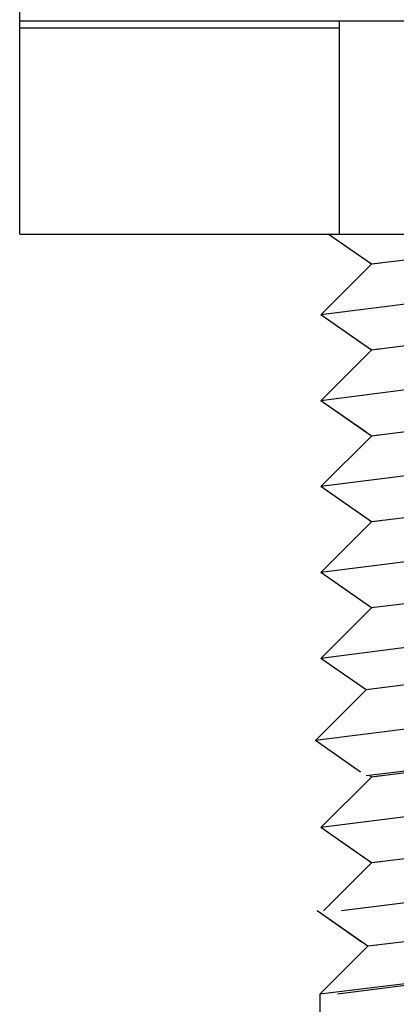
# Model space of a CAD drawing. Units: inches. Extents: x 30 to 554, y -169 to 581.
# Drawn here: x 44 to 44, y 101 to 102 of the extents above; entities that cross this region are included whole.
import ezdxf

# ---------------------------------------------------------------- set-up
doc = ezdxf.new("R2010")
doc.units = ezdxf.units.IN
doc.header["$LTSCALE"] = 0.5
doc.header["$MEASUREMENT"] = 0
doc.layers.add('RD-HARDWARE', color=1, linetype='Continuous')

msp = doc.modelspace()

# ---------------------------------------------------------------- linework, layer by layer
at = {"layer": 'RD-HARDWARE'}
for p, q in [((43.68781, 101.69248), (43.68781, 102.00744)), ((43.68781, 101.77122), (44.16025, 101.77122)), ((43.80592, 101.69248), (43.80592, 101.77122)), ((43.68781, 101.7686), (43.80592, 101.7686)), ((43.68781, 101.69248), (44.16025, 101.69248)), ((44.03385, 101.69248), (43.79903, 101.66268)), ((43.8177, 101.68134), (43.80178, 101.69248)), ((43.90834, 101.69248), (43.8177, 101.68134)), ((43.94951, 101.68178), (43.79903, 101.66268)), ((43.79903, 101.66268), (43.8177, 101.68134)), ((43.79903, 101.66268), (43.8177, 101.68134)), ((43.8177, 101.68134), (43.81708, 101.68178)), ((43.82122, 101.68178), (43.8177, 101.68134)), ((44.03036, 101.67574), (43.8177, 101.64961)), ((44.04903, 101.66268), (43.79903, 101.63094)), ((43.8177, 101.64961), (43.79903, 101.66268)), ((43.8157, 101.65101), (43.79903, 101.66268)), ((43.94951, 101.65005), (43.79903, 101.63094)), ((43.8177, 101.64961), (43.81708, 101.65005)), ((43.82122, 101.65005), (43.8177, 101.64961)), ((43.79903, 101.63094), (43.8177, 101.64961)), ((43.79903, 101.63094), (43.8177, 101.64961)), ((44.03036, 101.64401), (43.8177, 101.61788)), ((44.04903, 101.63094), (43.79903, 101.59921)), ((43.8177, 101.61788), (43.79903, 101.63094)), ((43.8157, 101.61928), (43.79903, 101.63094)), ((43.94951, 101.61831), (43.79903, 101.59921)), ((43.79903, 101.59921), (43.8177, 101.61788)), ((43.79903, 101.59921), (43.8177, 101.61788)), ((43.8177, 101.61788), (43.81708, 101.61831)), ((43.82122, 101.61831), (43.8177, 101.61788)), ((44.03036, 101.61228), (43.8177, 101.58615)), ((44.04903, 101.59921), (43.79903, 101.56748)), ((43.8177, 101.58615), (43.79903, 101.59921)), ((43.8157, 101.58755), (43.79903, 101.59921)), ((43.94951, 101.58658), (43.79903, 101.56748)), ((43.79903, 101.56748), (43.8177, 101.58615)), ((43.79903, 101.56748), (43.8177, 101.58615)), ((43.8177, 101.58615), (43.81708, 101.58658)), ((43.82122, 101.58658), (43.8177, 101.58615)), ((44.03036, 101.58055), (43.8177, 101.55442)), ((44.04903, 101.56748), (43.79903, 101.53575)), ((43.8177, 101.55442), (43.79903, 101.56748)), ((43.8157, 101.55581), (43.79903, 101.56748)), ((43.79903, 101.53575), (43.8177, 101.55442)), ((43.79903, 101.53575), (43.8177, 101.55442)), ((44.03324, 101.55169), (43.8157, 101.52408)), ((43.96619, 101.54318), (43.8157, 101.52408)), ((44.04703, 101.53715), (43.79703, 101.50542)), ((43.8157, 101.52408), (43.79903, 101.53575)), ((43.94752, 101.52452), (43.79703, 101.50542)), ((43.79703, 101.50542), (43.8157, 101.52408)), ((43.79703, 101.50542), (43.8157, 101.52408)), ((44.03523, 101.51953), (43.8177, 101.49192)), ((44.02837, 101.51848), (43.8157, 101.49235)), ((43.96818, 101.51102), (43.8177, 101.49192)), ((43.81371, 101.49375), (43.79703, 101.50542)), ((44.04903, 101.50498), (43.79903, 101.47325)), ((43.94951, 101.49235), (43.79903, 101.47325)), ((43.94951, 101.49235), (43.79903, 101.47325)), ((43.79903, 101.47325), (43.8177, 101.49192)), ((43.79903, 101.47325), (43.8177, 101.49192)), ((43.8177, 101.49192), (43.81708, 101.49235)), ((43.82122, 101.49235), (43.8177, 101.49192)), ((44.03036, 101.48631), (43.8177, 101.46019)), ((43.8177, 101.46019), (43.79903, 101.47325)), ((43.8157, 101.46158), (43.79903, 101.47325)), ((44.04903, 101.47325), (43.80659, 101.44248)), ((43.94951, 101.46062), (43.80659, 101.44248)), ((43.8177, 101.46019), (43.81708, 101.46062)), ((43.82122, 101.46062), (43.8177, 101.46019)), ((43.79999, 101.44248), (43.8177, 101.46019)), ((43.79999, 101.44248), (43.8177, 101.46019)), ((44.03036, 101.45458), (43.81632, 101.42942)), ((43.81632, 101.42942), (43.79766, 101.44248)), ((43.81433, 101.43081), (43.79766, 101.44248)), ((44.04766, 101.44248), (43.79862, 101.41171)), ((43.79862, 101.41171), (43.81632, 101.42942)), ((43.79862, 101.41171), (43.81632, 101.42942)), ((43.94814, 101.42985), (43.80521, 101.41171)), ((43.81632, 101.42942), (43.81571, 101.42985)), ((43.81985, 101.42985), (43.81632, 101.42942)), ((43.79862, 101.41171), (43.79862, 101.40427))]:
    msp.add_line(p, q, dxfattribs=at)

doc.saveas('drawing.dxf')
